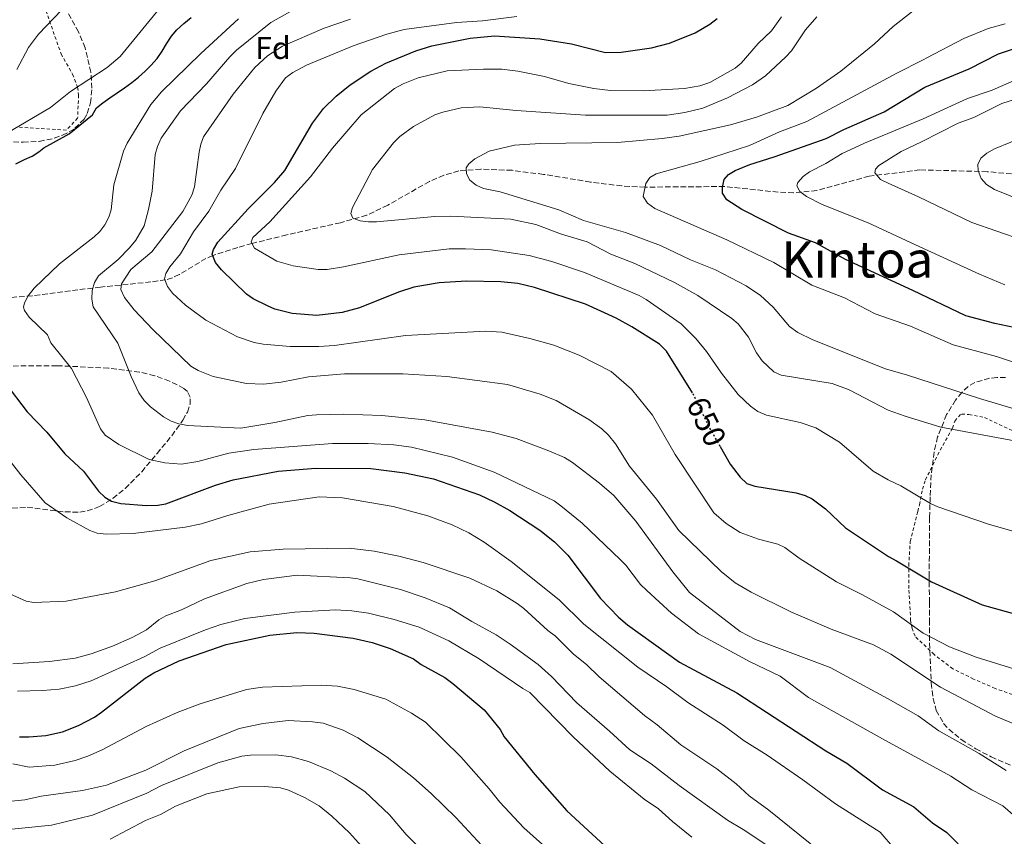
# Model space of a CAD drawing. Units: metres. Extents: x 623835 to 627271, y 4766568 to 4768924.
# Drawn here: x 625531 to 625843, y 4767634 to 4767894 of the extents above; entities that cross this region are included whole.
import ezdxf
from ezdxf.enums import TextEntityAlignment as Align

# ---------------------------------------------------------------- set-up
doc = ezdxf.new("R2010")
doc.units = ezdxf.units.M
doc.header["$MEASUREMENT"] = 0
for name, pattern in [('DGN Style 2', [1.739922, 1.043953, -0.695969]), ('DGN Style 3', [2.435891, 1.739922, -0.695969]), ('DGN Style 5', [1.217945, 0.521977, -0.695969])]:
    doc.linetypes.add(name, pattern=pattern)
for name, color, linetype, lineweight in [('Barranco lineal', 142, 'DGN Style 3', 13), ('Cota de curva de nivel directora', 7, 'Continuous', 0), ('Curva de nivel directora', 30, 'Continuous', 30), ('Curva de nivel directora no vista', 30, 'DGN Style 5', 30), ('Curva de nivel intermedia', 30, 'Continuous', 0), ('Etiqueta de zona arbolada', 92, 'Continuous', 0), ('Tela metálica o alambrada', 7, 'DGN Style 2', 0), ('Texto de Área (paraje) menor', 7, 'Continuous', 0), ('Zona arbolada', 92, 'DGN Style 3', 0)]:
    doc.layers.add(name, color=color, linetype=linetype, lineweight=lineweight)
doc.styles.add('Style-Arial', font='arial.ttf')

msp = doc.modelspace()

# ---------------------------------------------------------------- linework, layer by layer
at = {"layer": 'Barranco lineal', "color": 142, "linetype": 'DGN Style 3', "lineweight": 13}
msp.add_polyline3d([(625862.42, 4767843.3, 606.03), (625837.74, 4767845.53, 609.56), (625816.37, 4767846.11, 613), (625800.22, 4767844.09, 615.39), (625783.62, 4767839.56, 618.95), (625776.27, 4767838.79, 620.49), (625771.38, 4767839.03, 621.47), (625754.27, 4767840.82, 624.89), (625729.11, 4767840.62, 630), (625721.72, 4767840.99, 631.21), (625711.79, 4767842.24, 632.27), (625696.83, 4767844.68, 633.19), (625686.88, 4767845.96, 633.72), (625676.99, 4767846.36, 634.48), (625669.94, 4767845.76, 635.31), (625665.25, 4767844.42, 635.93), (625660.7, 4767842.44, 636.57), (625647.42, 4767834.9, 638.51), (625640.68, 4767831.67, 639.49), (625632.36, 4767829.33, 640.65), (625615.3, 4767825.47, 643.06), (625604.28, 4767822.74, 645), (625599.74, 4767821.43, 646.49), (625591.83, 4767818.88, 650), (625589.67, 4767817.96, 650.74), (625581.18, 4767812.83, 653.45), (625579.04, 4767811.83, 654.15), (625576.87, 4767811.19, 654.91), (625572.19, 4767810.51, 656.79), (625556.19, 4767808.89, 664.1), (625549.04, 4767808, 666.61), (625541.83, 4767807.04, 668.65), (625534.53, 4767806.11, 669.88), (625525.68, 4767805.43, 670.46)], dxfattribs=at)
at = {"layer": 'Curva de nivel directora', "color": 30, "linetype": 'Continuous', "lineweight": 30, "flags": 128}
for points, elevation in [([(625529.33, 4767848.02), (625532.07, 4767849.38), (625534.45, 4767850.5), (625536.59, 4767851.86), (625538.23, 4767853.1), (625546.2, 4767857.56), (625553.69, 4767863.57), (625554.88, 4767865.81), (625556.89, 4767867.39), (625559.12, 4767868.95), (625561.49, 4767870.6), (625563.81, 4767872.16), (625566.18, 4767873.89), (625568.25, 4767875.56), (625570.37, 4767877.48), (625572.22, 4767879.25), (625574.14, 4767881.44), (625575.72, 4767883.75), (625577.13, 4767886.1), (625578.71, 4767888.54), (625580.45, 4767890.53), (625582.62, 4767892.62), (625585.01, 4767894.53)], 675), ([(625744.11, 4767775.33), (625735.87, 4767788.56), (625733.65, 4767790.72), (625724.88, 4767796.26), (625719.88, 4767799.01), (625710.2, 4767803.45), (625694.03, 4767808.75), (625688.74, 4767810.05), (625683.32, 4767810.57), (625672.35, 4767810.76), (625663.69, 4767810.25), (625655.69, 4767808.9), (625650.82, 4767807.29), (625638.4, 4767802.27), (625632.89, 4767800.78), (625624.92, 4767799.89), (625617.09, 4767800.52), (625611.54, 4767801.92), (625609.19, 4767802.91), (625604.63, 4767805.16), (625602.58, 4767806.61), (625594.58, 4767814.41), (625592.69, 4767816.69), (625591.67, 4767819.3), (625592.02, 4767820.85), (625593.47, 4767823.18), (625603.07, 4767833.73), (625611.43, 4767842.12), (625614.67, 4767845.94), (625623.55, 4767860.89), (625627.04, 4767865.59), (625631.05, 4767869.51), (625635.42, 4767873.14), (625642.02, 4767877.45), (625646.82, 4767880), (625656.28, 4767883.85), (625661.35, 4767885.52), (625673.54, 4767887.92), (625681.31, 4767888.63), (625695.72, 4767887.68), (625705.69, 4767886.11), (625716.52, 4767883.4), (625721.55, 4767883.46), (625731.1, 4767884.88), (625736.85, 4767886.36), (625745.04, 4767889.65), (625749.7, 4767892.4), (625751.98, 4767894.12)], 650), ([(625846.17, 4767796.07), (625840.13, 4767797.27), (625830.94, 4767799.77), (625814.07, 4767807.77), (625792.71, 4767817.62), (625783.16, 4767822.98), (625774.68, 4767826.01), (625759.8, 4767833.52), (625755.07, 4767836.57), (625753.72, 4767838.67), (625753.7, 4767840.62), (625754.16, 4767843.08), (625755.56, 4767844.61), (625757.73, 4767845.85), (625762.39, 4767847.8), (625770.12, 4767850.21), (625786.63, 4767856.07), (625792.19, 4767858.94), (625805.01, 4767864.49), (625817.96, 4767872.37), (625832, 4767878.15), (625841.35, 4767882.97), (625870.91, 4767892.91)], 625), ([(625525.83, 4767778.61), (625532.91, 4767769.26), (625539.2, 4767762.81), (625544.88, 4767755.92), (625550.79, 4767750.43), (625555.52, 4767744.06), (625557.54, 4767742.15), (625559.72, 4767740.93), (625562.62, 4767740.2), (625570.83, 4767739.54), (625574.42, 4767739.67), (625576.88, 4767740.1), (625592.68, 4767746.01), (625598.35, 4767747.7), (625612.58, 4767750.38), (625624.61, 4767751.35), (625642.01, 4767751.29), (625652.86, 4767749.91), (625661.91, 4767747.99), (625676.51, 4767742.91), (625681.23, 4767740.74), (625686.2, 4767737.94), (625695.67, 4767731.69), (625700.36, 4767728.01), (625704.55, 4767723.76), (625714.97, 4767710.04), (625720.71, 4767704.08), (625723.49, 4767701.66), (625740.07, 4767689.82), (625758.26, 4767680.09), (625786.5, 4767661.59), (625793.12, 4767657.66), (625804.52, 4767649.27), (625814.38, 4767643.81), (625820.34, 4767638.8), (625824.94, 4767635.74), (625828.55, 4767632.14)], 675), ([(625752.94, 4767758.29), (625756.1, 4767752.67), (625759.24, 4767748.48), (625761.43, 4767746.55), (625763.91, 4767745.69), (625777.12, 4767743.5), (625779.9, 4767742.73), (625782.17, 4767741.69), (625786.34, 4767738.51), (625792.72, 4767732.48), (625806.39, 4767723.33), (625808.9, 4767721.96), (625820.04, 4767715.33), (625836.17, 4767708), (625858.2, 4767701.82)], 650), ([(625530.42, 4767666.11), (625533.44, 4767666.04), (625538.84, 4767666.52), (625544.08, 4767667.71), (625549.22, 4767669.62), (625554.24, 4767672.33), (625556.49, 4767673.9), (625570.36, 4767684.71), (625573.15, 4767686.38), (625581.17, 4767690.21), (625596.04, 4767695.35), (625609.99, 4767698.36), (625618.53, 4767699.18), (625624.03, 4767698.95), (625636.37, 4767697.36), (625642.44, 4767696.07), (625648.2, 4767694.13), (625655.55, 4767690.87), (625658.01, 4767689.04), (625665.49, 4767684.95), (625668.1, 4767682.98), (625678.05, 4767674.65), (625683.13, 4767668.44), (625684.35, 4767666.09), (625694.09, 4767654.14), (625704.3, 4767642.62), (625716.35, 4767631.44)], 700)]:
    msp.add_lwpolyline(points, dxfattribs=dict(at, elevation=elevation))
at = {"layer": 'Curva de nivel directora no vista', "color": 30, "linetype": 'DGN Style 5', "lineweight": 30, "elevation": 650, "flags": 128}
msp.add_lwpolyline([(625752.94, 4767758.29), (625749.11, 4767765.09), (625744.31, 4767775.01), (625744.11, 4767775.33)], dxfattribs=at)
at = {"layer": 'Curva de nivel intermedia', "color": 30, "linetype": 'Continuous', "lineweight": 0, "flags": 128}
for points, elevation in [([(625695.82, 4767854.45), (625720.36, 4767854.8), (625734.56, 4767856.04), (625739.89, 4767856.82), (625756.21, 4767860.45), (625764.51, 4767862.87), (625774.46, 4767866.59), (625783.56, 4767872.09), (625791.26, 4767877.49), (625801.9, 4767886.1), (625807.9, 4767891.59), (625816.65, 4767898.47), (625819.64, 4767900.37), (625825.43, 4767904.71), (625832.08, 4767907.84), (625833.3, 4767909.4), (625833.97, 4767913.22), (625836.32, 4767914.09), (625838.91, 4767914.56), (625844.24, 4767914.85)], 635), ([(625582.11, 4767906.2), (625562.47, 4767882.09), (625558.35, 4767878.64), (625546.62, 4767870.94), (625540.29, 4767865.93), (625526.63, 4767857.89)], 680), ([(625619.86, 4767898.28), (625610.27, 4767892.89), (625599.4, 4767884.16), (625597.27, 4767882.02), (625589.81, 4767873.44), (625581.56, 4767864.83), (625575.46, 4767856.12), (625574.26, 4767853.57), (625573.54, 4767851), (625572.56, 4767839.33), (625571.48, 4767833.52), (625570.02, 4767828.29), (625567.41, 4767823.79), (625565.35, 4767821.37), (625561.76, 4767817.59), (625555.58, 4767812.48), (625554.25, 4767810.37), (625553.57, 4767807.79), (625553.41, 4767805.01), (625553.87, 4767802.62), (625561.69, 4767791.11), (625565.94, 4767780.45), (625568.35, 4767775.35), (625570.04, 4767772.89), (625572.03, 4767770.87), (625576.2, 4767767.64), (625578.6, 4767766.32), (625581.08, 4767765.43), (625583.8, 4767764.92), (625600.73, 4767764.06), (625611.51, 4767765.86), (625622.03, 4767768.07), (625624.79, 4767768.34), (625633.49, 4767768.51), (625645.53, 4767768.14), (625659.2, 4767766.7), (625680.58, 4767762.8), (625688.17, 4767760.85), (625698.58, 4767756.94), (625703.46, 4767754.74), (625706, 4767753.2), (625714.66, 4767746.61), (625719.21, 4767742.7), (625726.15, 4767734.57), (625737.95, 4767718.44), (625743.24, 4767711.86), (625759.26, 4767699.47), (625764.15, 4767696.94), (625787.83, 4767688.1), (625806.26, 4767678.18), (625815.79, 4767672.79)], 665), ([(625529.64, 4767877.97), (625533.37, 4767884.98), (625536.51, 4767889.18), (625543.87, 4767896.88)], 685), ([(625599.96, 4767894.02), (625588.02, 4767883.1), (625575.59, 4767870.85), (625572.12, 4767866.82), (625564.69, 4767854.63), (625563.46, 4767852), (625560.47, 4767841.36), (625559.53, 4767833.46), (625558.8, 4767831.07), (625557.52, 4767828.62), (625556, 4767826.57)], 670), ([(625850.56, 4767668.41), (625840.35, 4767672.65), (625822.93, 4767681.85), (625807.11, 4767692.27), (625801.65, 4767695.24), (625788.23, 4767700.3), (625775.41, 4767705.81), (625762.79, 4767712.02), (625757.69, 4767714.99), (625753.28, 4767718.57), (625739.85, 4767731.57), (625732.67, 4767741.49), (625724.1, 4767752.04), (625719.68, 4767759.08), (625717.5, 4767761.87), (625715.35, 4767763.87), (625711.24, 4767766.88), (625700.89, 4767772.9), (625695.81, 4767774.9), (625685.46, 4767777.93), (625666.16, 4767780.49), (625652.14, 4767781.29), (625633.7, 4767781.34), (625622.24, 4767780.4), (625613.59, 4767778.73), (625607.97, 4767778.06), (625602.57, 4767778.3), (625591.97, 4767780.51), (625587.22, 4767782.36), (625584.92, 4767783.8), (625572.76, 4767795.41), (625566.9, 4767801.65), (625563.82, 4767805.61), (625562.66, 4767808.16), (625562.9, 4767809.92), (625565.81, 4767814.42), (625572.45, 4767820.05), (625582.38, 4767832.92), (625585.16, 4767838.02), (625586.07, 4767840.7), (625587.5, 4767851.71), (625588.04, 4767854.3), (625588.94, 4767856.63), (625598.29, 4767870.17), (625605.16, 4767878.64), (625609.23, 4767882.3), (625614, 4767885.41), (625627.22, 4767891.12), (625635.54, 4767893.97)], 660), ([(625864.63, 4767681.98), (625834.24, 4767691.39), (625825.78, 4767694.6), (625817.43, 4767699.03), (625807.92, 4767705.73), (625797.87, 4767711.24), (625789.87, 4767715.29), (625778.01, 4767722.85), (625773.42, 4767726.14), (625771.21, 4767727.25), (625765.08, 4767728.87), (625759.32, 4767730.96), (625754.82, 4767733.85), (625750.92, 4767737.22), (625738.68, 4767755.68), (625731.46, 4767768.16), (625724.81, 4767776.47), (625718.29, 4767782.03), (625708.22, 4767787.22), (625700.12, 4767790.41), (625692.47, 4767792.54), (625683.66, 4767794.54), (625678.56, 4767794.93), (625653.02, 4767793.51), (625630.49, 4767790.38), (625625.49, 4767789.98), (625616.46, 4767790), (625607.83, 4767790.74), (625604.94, 4767791.3), (625599.73, 4767793.1), (625589.66, 4767798.33), (625583.16, 4767803.19), (625579.09, 4767806.91), (625577.43, 4767809.02), (625576.49, 4767811.47), (625576.9, 4767813.19), (625578.2, 4767815.33), (625581.55, 4767819.46), (625585.76, 4767826.43), (625590.56, 4767832.94), (625594.38, 4767839.69), (625599.1, 4767846.56), (625607.75, 4767864.01), (625611.84, 4767871.07), (625614.97, 4767875.36), (625617.21, 4767877.05), (625621.64, 4767879.36), (625636.39, 4767885.45), (625647.13, 4767889.19), (625652.59, 4767890.69), (625669.19, 4767892.85), (625677.44, 4767893.38), (625688.43, 4767894.77)], 655), ([(625753.38, 4767781.5), (625748.64, 4767788.45), (625745.17, 4767792.53), (625740.58, 4767797.18), (625729.44, 4767804.96), (625727.26, 4767806.18), (625709.88, 4767813.55), (625699.52, 4767817.05), (625692.26, 4767818.94), (625680.2, 4767820.71), (625672.08, 4767821.07), (625666.89, 4767821.03), (625650.97, 4767819.15), (625633.39, 4767815.33), (625628.15, 4767814.51), (625625.27, 4767814.42), (625617.31, 4767815.64), (625612.16, 4767817.09), (625605.09, 4767821.27), (625604.03, 4767823.21), (625604.55, 4767824.61), (625609.91, 4767829.57), (625622.91, 4767843.94), (625629.81, 4767853.02), (625638.98, 4767863.56), (625649.58, 4767871.9), (625652.25, 4767873.39), (625657.01, 4767875.35), (625666.28, 4767877.52), (625677.83, 4767878.13), (625683.63, 4767878.05), (625688.7, 4767877.41), (625697.19, 4767875.79), (625704.93, 4767873.58), (625712.8, 4767871.98), (625718.14, 4767871.34), (625728.64, 4767871.22), (625741.59, 4767871.91), (625746.53, 4767872.75), (625749.62, 4767873.84), (625757.71, 4767878.36), (625759.62, 4767880.01), (625765.05, 4767886.21), (625769.22, 4767890.3), (625772.39, 4767894.65)], 645), ([(625783.66, 4767894.66), (625780.06, 4767890.55), (625775.55, 4767883.94), (625773.83, 4767882.03), (625767.31, 4767876.01), (625763.17, 4767873.12), (625755.24, 4767868.93), (625747.41, 4767865.69), (625741.69, 4767864.35), (625736.06, 4767863.51), (625710.21, 4767863.48), (625688.12, 4767864.99), (625676.67, 4767866.16), (625670.71, 4767865.82), (625664.83, 4767864.46), (625662.33, 4767863.55), (625655.54, 4767859.91), (625651.28, 4767856.7), (625649.24, 4767854.68), (625642.58, 4767846.27), (625636.18, 4767834.14), (625635.67, 4767832.25), (625636.32, 4767830.81), (625638.63, 4767829.93), (625641.23, 4767829.64), (625643.8, 4767829.62), (625662.36, 4767831.25), (625667.45, 4767831.37), (625686.44, 4767830.5), (625694.45, 4767828.79), (625702.57, 4767825.72), (625710.76, 4767823.27), (625718.27, 4767819.29), (625725.87, 4767816.34), (625738.43, 4767810.34), (625745.88, 4767806.25), (625756.69, 4767798.91), (625758.68, 4767797.18), (625761.91, 4767792.93), (625764.45, 4767788.02), (625766.31, 4767785.47), (625769.98, 4767781.97), (625772.31, 4767780.91), (625788.52, 4767778.32), (625793.85, 4767776.28), (625806.29, 4767769.76), (625811.66, 4767767.92), (625822.95, 4767764.38), (625846.43, 4767760.1)], 640), ([(625853.67, 4767782.52), (625840.65, 4767786.81), (625826.92, 4767790.5), (625813.39, 4767796.52), (625802.15, 4767800.34), (625792.44, 4767805.47), (625782.04, 4767809.52), (625769.97, 4767816.65), (625755.1, 4767823.92), (625732.22, 4767833.83), (625729.88, 4767835.56), (625728.48, 4767837.63), (625729.34, 4767841.74), (625730.64, 4767843.71), (625732.63, 4767844.86), (625746.55, 4767848.77), (625762.27, 4767853.85), (625771.78, 4767858.16), (625780.45, 4767861.46), (625808.99, 4767876.82), (625817.42, 4767881.04), (625818.52, 4767881.72), (625830.31, 4767887.78), (625838.02, 4767891.03), (625843.38, 4767892.47)], 630), ([(625843.27, 4767809.6), (625835.26, 4767812.94), (625814.94, 4767822.26), (625799.92, 4767829.28), (625785.37, 4767835.08), (625780.35, 4767837.62), (625778.22, 4767839.23), (625777.28, 4767840.99), (625777.65, 4767842.1), (625779.28, 4767843.99), (625781.31, 4767845.48), (625786.48, 4767848.15), (625791.69, 4767851.33), (625798.74, 4767854.62), (625817.35, 4767862.3), (625831.5, 4767868.76), (625839.34, 4767871.4), (625858.75, 4767879.99)], 620), ([(625848.69, 4767823.93), (625832.83, 4767829.37), (625815.86, 4767837.57), (625806.25, 4767841.86), (625803.89, 4767843.09), (625802.09, 4767845.12), (625802.29, 4767846.33), (625803.36, 4767847.44), (625810.44, 4767851.9), (625816.91, 4767855.03), (625828.55, 4767860.95), (625833.43, 4767862.77), (625842.41, 4767867.2), (625860.65, 4767872.95)], 615), ([(625850.01, 4767835.8), (625839.99, 4767839.85), (625837.49, 4767841.49), (625835.84, 4767843.38), (625834.85, 4767845.89), (625834.76, 4767847.81), (625835.69, 4767849.85), (625837.6, 4767851.45), (625840.03, 4767852.83), (625850.43, 4767856.98)], 610), ([(625846.3, 4767770.26), (625835.24, 4767773.51), (625812.44, 4767780.87), (625805.45, 4767782.89), (625782.32, 4767792.09), (625777.55, 4767794.42), (625774.9, 4767796.42), (625769.76, 4767802.52), (625765.73, 4767806.26), (625761.14, 4767809.24), (625751.47, 4767814.36), (625743.54, 4767817.5), (625734.04, 4767822.13), (625722.91, 4767826.25), (625709.55, 4767830.04), (625701.75, 4767833.46), (625683.07, 4767839.12), (625677.77, 4767840.22), (625675.48, 4767841.28), (625673.48, 4767842.88), (625672.42, 4767844.82), (625672.32, 4767846.79), (625673.09, 4767848.05), (625675.02, 4767849.6), (625679.64, 4767852.03), (625687.66, 4767853.91), (625695.82, 4767854.45)], 635), ([(625556, 4767826.57), (625554.19, 4767824.8), (625543.2, 4767816.22), (625535.11, 4767808.5), (625533.2, 4767806.12), (625532.08, 4767803.89), (625531.78, 4767802.51), (625532.08, 4767801.5), (625533.51, 4767799.35), (625539.36, 4767793.72), (625540.38, 4767791.2), (625546.96, 4767783.01), (625551.73, 4767773.82), (625556.18, 4767763.85), (625557.64, 4767761.82), (625561.96, 4767758.9), (625571.69, 4767754.11), (625576.61, 4767753.04), (625581.95, 4767752.63), (625587.11, 4767753.54), (625596.95, 4767756.18), (625604.83, 4767757.32), (625629.89, 4767759.22), (625641.18, 4767759.24), (625649.32, 4767758.82), (625654.98, 4767758.1), (625667.9, 4767754.87), (625681.23, 4767750.14), (625700.26, 4767740.97), (625702.39, 4767739.44), (625709.17, 4767733.97), (625721.19, 4767722.37), (625722.96, 4767720.56), (625727.63, 4767714.45), (625729.65, 4767712.5), (625737.46, 4767705.31), (625746.05, 4767698.73), (625762.49, 4767689.93), (625772.03, 4767685.3), (625781, 4767678.56), (625805.46, 4767664.96), (625826.15, 4767653.59), (625832.85, 4767649.22), (625842.68, 4767644.19), (625846.68, 4767640.68)], 670), ([(625848.81, 4767730.52), (625838.15, 4767733.64), (625822.02, 4767739.11), (625819.74, 4767740.12), (625810.33, 4767745.73), (625806.3, 4767747.67), (625801.47, 4767750.41), (625790.8, 4767759.65), (625783.3, 4767764.15), (625778.38, 4767765.89), (625767.61, 4767768.22), (625764.91, 4767769.36), (625762.54, 4767771.02), (625758.65, 4767774.77), (625753.38, 4767781.5)], 645), ([(625518.14, 4767765.44), (625530.84, 4767749.26), (625538.66, 4767740.35)], 680), ([(625538.66, 4767740.35), (625545.48, 4767735.61), (625552.78, 4767731.64), (625555.14, 4767730.79), (625558, 4767730.45), (625566.56, 4767730.61), (625583.08, 4767732.65), (625588.3, 4767733.73), (625596.65, 4767736.36), (625609.76, 4767739.94), (625625.57, 4767742.32), (625633.07, 4767741.95), (625649.14, 4767739.22), (625660.12, 4767736.25), (625667.8, 4767733.34), (625673.1, 4767730.8), (625678.03, 4767727.84), (625686.6, 4767721.74), (625701.83, 4767709.58), (625709.64, 4767701.85), (625726.81, 4767688.21), (625735.99, 4767681.94), (625742.63, 4767676.96), (625753.88, 4767669.74), (625760.61, 4767664.8), (625767.88, 4767660.26), (625779.15, 4767652.47), (625789.6, 4767644.76), (625803.71, 4767635.77), (625808.29, 4767630.53)], 680), ([(625784.81, 4767629.57), (625768.44, 4767642.74), (625762.1, 4767647.39), (625758.05, 4767651.1), (625751.89, 4767655.93), (625740.48, 4767663.48), (625732.95, 4767669.93), (625728.89, 4767672.89), (625714.54, 4767685.09), (625710.52, 4767688.99), (625706.38, 4767692.36), (625700.66, 4767698.09), (625698.24, 4767699.83), (625690.61, 4767706.84), (625688.52, 4767708.4), (625682.05, 4767712.44), (625673.5, 4767716.46), (625658.61, 4767721.47), (625650.93, 4767723.43), (625643.06, 4767725.01), (625635.19, 4767726.03), (625614.2, 4767725.68), (625603.69, 4767724.81), (625591.23, 4767722.09), (625573.48, 4767715.62), (625560.99, 4767712.16), (625545.3, 4767709.13), (625535.06, 4767708.73), (625532.54, 4767709.2), (625525.32, 4767712.43)], 685), ([(625769.3, 4767630.61), (625760.28, 4767636.7), (625755.27, 4767639.66), (625739.87, 4767650.62), (625731.04, 4767657.48), (625724.28, 4767661.94), (625717.84, 4767667.91), (625707.38, 4767676.83), (625699.38, 4767685.25), (625695.11, 4767689), (625686.26, 4767695.51), (625681.84, 4767698.43), (625674.05, 4767702.7), (625667.02, 4767706.99), (625659.24, 4767710.26), (625651.48, 4767712.83), (625637.9, 4767716.23), (625635.42, 4767716.56), (625618.6, 4767717.39), (625607.89, 4767716.04), (625602.64, 4767714.79), (625589.24, 4767709.92), (625581.88, 4767706.41), (625576.91, 4767704.54), (625574.76, 4767703.26), (625570.8, 4767700.03), (625566.29, 4767697.61), (625559.96, 4767694.83), (625553.23, 4767692.4), (625548.16, 4767691.07), (625540.01, 4767689.96), (625528.39, 4767689.27)], 690), ([(625529.86, 4767680.57), (625537.76, 4767680.75), (625543.02, 4767681.24), (625548.3, 4767682.31), (625553.21, 4767683.89), (625570.09, 4767691.47), (625575.15, 4767694.2), (625589.54, 4767700.01), (625594.38, 4767701.72), (625602, 4767703.68), (625617.89, 4767705.69), (625630.77, 4767706.41), (625636, 4767706.11), (625641.32, 4767705.31), (625649.44, 4767703.29), (625657.32, 4767700.9), (625666.79, 4767696.55), (625676.39, 4767690.81), (625690.25, 4767681.37), (625692.46, 4767680.19), (625706.26, 4767666.11), (625717.89, 4767655.21), (625728.83, 4767646.29), (625733.31, 4767643.22), (625737.8, 4767639.16), (625743.99, 4767634.2)], 695), ([(625528.3, 4767657.47), (625533.49, 4767656.48), (625541.74, 4767657.04), (625548.1, 4767658.61), (625552.13, 4767659.95), (625556.74, 4767661.9), (625570.7, 4767669.38), (625580.49, 4767673.76), (625587.86, 4767676.56), (625602.51, 4767681.09), (625607.63, 4767681.87), (625626.32, 4767682.49), (625631.47, 4767682.2), (625636.73, 4767681.1), (625646.8, 4767678.03), (625654.94, 4767673.62), (625659.34, 4767670.76), (625670.62, 4767659.67), (625679.63, 4767649.57), (625683, 4767645.31), (625690.63, 4767637.14), (625696.5, 4767631.89)], 705), ([(625815.79, 4767672.79), (625822.38, 4767668.01), (625835.12, 4767660.79), (625843.75, 4767655.42)], 665), ([(625684.19, 4767624.12), (625668.97, 4767640.46), (625661.21, 4767648.04), (625655.54, 4767653.05), (625647.22, 4767659.57), (625637.93, 4767665.8), (625633.26, 4767668.24), (625626.84, 4767670.37), (625623.45, 4767670.86), (625615.76, 4767671.23), (625607.82, 4767670.34), (625600.21, 4767668.72), (625582.71, 4767661.62), (625570.54, 4767655.47), (625558.14, 4767650.7), (625550.48, 4767648.98), (625537.33, 4767647.28), (625532.13, 4767646.04), (625526.89, 4767645.57)], 710), ([(625656.76, 4767631.57), (625653.19, 4767635.11), (625647.94, 4767641.35), (625640.15, 4767648.75), (625633.67, 4767652.95), (625629.27, 4767655.32), (625622.19, 4767658.23), (625616.83, 4767659.72), (625611.86, 4767660.39), (625603.78, 4767660.29), (625601.03, 4767659.91), (625593.46, 4767657.86), (625575.52, 4767650.62), (625570.85, 4767648.2), (625553.63, 4767641.15), (625540.67, 4767638.04), (625512.27, 4767635.19), (625480.32, 4767633.64)], 715), ([(625640.92, 4767629.27), (625635.3, 4767635.55), (625629.6, 4767640.91), (625625.62, 4767644.17), (625620.99, 4767646.81), (625615.9, 4767649.1), (625613.3, 4767649.83), (625608.23, 4767650.33), (625600.19, 4767650.16), (625589.95, 4767647.92), (625579.97, 4767644.07), (625575.23, 4767641.39), (625570.51, 4767639.52), (625559.28, 4767633.63)], 720)]:
    msp.add_lwpolyline(points, dxfattribs=dict(at, elevation=elevation))
at = {"layer": 'Tela metálica o alambrada', "color": 7, "linetype": 'DGN Style 2', "lineweight": 0}
for points in [[(625528.14, 4767912.61, 693.53), (625531.52, 4767909.18, 692.22), (625533.49, 4767906.66, 691.18), (625537.1, 4767900.83, 688.05), (625538.87, 4767896.66, 686.67), (625543.66, 4767882.94, 683.68), (625547.28, 4767876.47, 682.38), (625548.93, 4767872.39, 682.05), (625549.22, 4767869.9, 682.05), (625548.93, 4767862.57, 677.19), (625545.36, 4767858.72, 676.35)], [(625545.36, 4767858.72, 676.35), (625529.63, 4767859.66, 680)], [(625847.35, 4767678.94, 657.17), (625840.27, 4767681.43, 657.08), (625833.4, 4767684.41, 656.76), (625826.77, 4767687.71, 655.95), (625820.88, 4767692.23, 655.06), (625814.82, 4767698, 653.94), (625813.89, 4767700.49, 653.68), (625813.42, 4767702.94, 653.44), (625812.84, 4767713.15, 652.36), (625812.82, 4767720.43, 650.42), (625813.3, 4767728.15, 647.84), (625815.67, 4767737.65, 645.72), (625816.19, 4767739.78, 645.41), (625817.19, 4767744.7, 645.53), (625818.14, 4767747.66, 644.8), (625821.99, 4767755.56, 642.57), (625826.68, 4767764.09, 640.14), (625827.47, 4767766.33, 639.34), (625829.1, 4767768.34, 639.35), (625829.62, 4767768.57, 639.33), (625831.94, 4767768.43, 638.93), (625836.82, 4767767.44, 639.28), (625845.81, 4767763.32, 640.29)]]:
    msp.add_polyline3d(points, dxfattribs=at)
at = {"layer": 'Zona arbolada', "color": 92, "linetype": 'DGN Style 3', "lineweight": 0}
for points in [[(625518.8, 4767855.19, 705.23), (625531.63, 4767854.92, 703.82), (625536.71, 4767855.14, 703.2), (625541.52, 4767856.14, 702.42), (625544.16, 4767857.15, 701.51), (625546.2, 4767858.15, 700.13), (625548.03, 4767859.3, 698.41), (625550.96, 4767862.19, 694.95), (625551.99, 4767863.98, 693.69), (625553.01, 4767867.37, 692.71), (625553.47, 4767872.05, 691.99), (625553.14, 4767877.08, 691.66), (625551.29, 4767884.84, 691.86), (625549.24, 4767889.89, 692.45), (625539.96, 4767906.46, 696.14), (625535.47, 4767913.26, 698.2), (625532.38, 4767916.51, 699.72), (625530.79, 4767917.58, 700.53), (625529.18, 4767918.21, 701.37)], [(625528.18, 4767738.68, 696.99), (625532.93, 4767738.95, 695.57), (625544.91, 4767737.49, 690.73), (625549.65, 4767737.44, 688.95), (625551.98, 4767737.8, 688.21), (625555.86, 4767739.2, 687.33), (625560.16, 4767741.83, 686.77), (625564.03, 4767744.93, 686.49), (625569.27, 4767750.23, 686.26), (625574.16, 4767756.02, 685.84), (625578.81, 4767761.7, 684.69), (625582.38, 4767766.65, 682.62), (625583.77, 4767769.21, 681.45), (625584.61, 4767771.66, 680.4), (625584.69, 4767773.88, 679.59), (625583.79, 4767775.76, 679.2), (625582.66, 4767776.69, 679.22), (625578.11, 4767779.04, 679.76), (625573.41, 4767780.74, 680.47), (625568.59, 4767781.91, 681.28), (625558.73, 4767783.15, 682.99), (625542.34, 4767783.93, 685.26), (625512.51, 4767783.7, 689.4)], [(625843.57, 4767780.14, 650.6), (625840.82, 4767780.13, 650.22), (625838.42, 4767779.94, 649.41), (625833.8, 4767778.62, 647.4), (625831.65, 4767777.32, 646.64), (625829.65, 4767775.46, 646.33), (625827.7, 4767773.01, 646.44), (625824.83, 4767768.41, 646.86), (625821.98, 4767761.29, 648), (625820.84, 4767756.49, 649.06), (625819.94, 4767749.3, 651.05), (625819.62, 4767742.28, 653.44), (625819.45, 4767735.68, 656.23), (625819.31, 4767717.78, 666.08), (625819.37, 4767708.79, 670.21), (625819.42, 4767703.18, 671.87), (625819.43, 4767695.85, 673.39), (625819.95, 4767683.16, 675.05), (625820.58, 4767678.26, 675.43), (625821.52, 4767674.43, 675.66), (625823.9, 4767670.35, 675.9), (625825.54, 4767668.51, 676.01), (625829.51, 4767665.19, 676.17), (625834.1, 4767662.28, 676.26), (625838.99, 4767659.7, 676.23), (625847.09, 4767656.26, 675.94)]]:
    msp.add_polyline3d(points, dxfattribs=at)

# ---------------------------------------------------------------- texts
at = {"layer": 'Cota de curva de nivel directora', "color": 7, "linetype": 'Continuous', "lineweight": 0, "style": 'Style-Arial'}
msp.add_text('650', height=7, rotation=295.8328, dxfattribs=at).set_placement((625748.6, 4767766.15, 650), align=Align.MIDDLE_CENTER)
at = {"layer": 'Etiqueta de zona arbolada', "color": 92, "linetype": 'Continuous', "lineweight": 0, "style": 'Style-Arial'}
msp.add_text('Fd', height=7, dxfattribs=at).set_placement((625610.95, 4767884.82, 661.16), align=Align.MIDDLE_CENTER)
at = {"layer": 'Texto de Área (paraje) menor', "color": 7, "linetype": 'Continuous', "lineweight": 0, "style": 'Style-Arial'}
msp.add_text('Kintoa', height=11.5, dxfattribs=at).set_placement((625796.51, 4767817.67, 626.37), align=Align.MIDDLE_CENTER)

doc.saveas('drawing.dxf')
